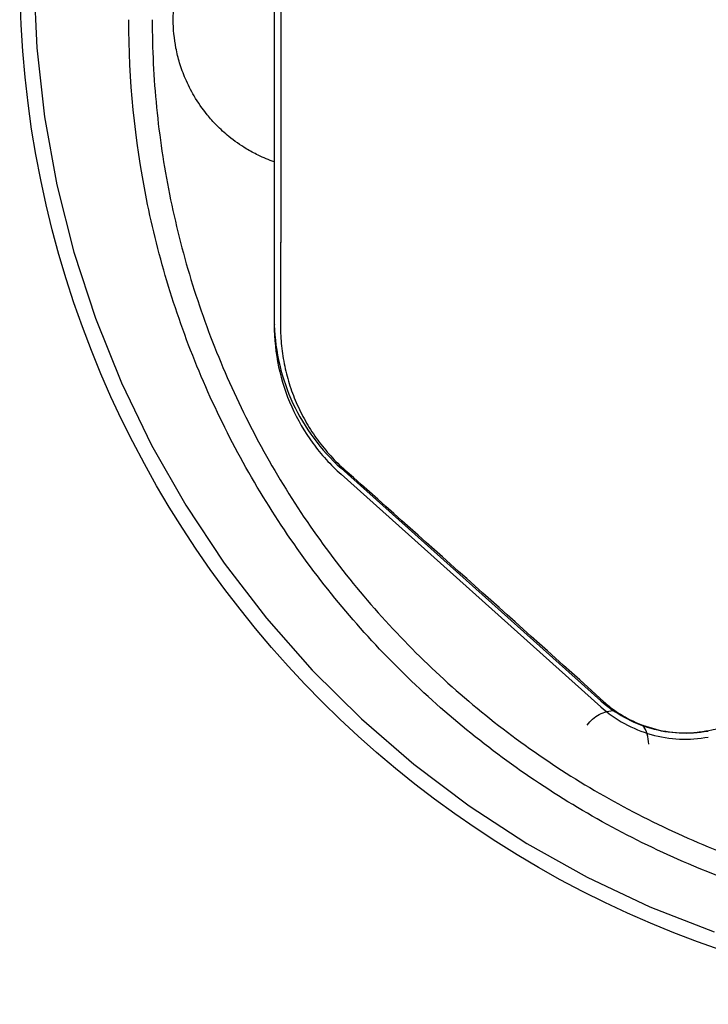
# Model space of a CAD drawing. Units: millimetres. Extents: x 100 to 345, y 42 to 751.
# Drawn here: x 100 to 181, y 42 to 159 of the extents above; entities that cross this region are included whole.
import ezdxf

# ---------------------------------------------------------------- set-up
doc = ezdxf.new("R2010")
doc.units = ezdxf.units.MM
doc.header["$LTSCALE"] = 52.148148
doc.layers.get('0').update_dxf_attribs({"linetype": 'CONTINUOUS'})
doc.layers.add('02___PRT_ALL_AXES', color=7, linetype='CONTINUOUS')

msp = doc.modelspace()

# ---------------------------------------------------------------- linework, layer by layer
at = {"color": 7, "linetype": 'CONTINUOUS'}
for p, q in [((129.87, 190.01), (129.87, 122.37)), ((130.64, 175.23), (130.65, 157.68)), ((130.65, 157.68), (130.64, 142.12)), ((130.64, 141.98), (130.6, 122.31)), ((130.64, 142.12), (130.64, 141.46)), ((130.64, 141.46), (130.61, 123.04)), ((130.61, 123.04), (130.6, 122.37)), ((129.88, 122.38), (129.88, 122.37)), ((137.81, 105.36), (168.69, 77.71)), ((137.81, 104.63), (168.69, 76.98))]:
    msp.add_line(p, q, dxfattribs=at)
at = {"color": 3, "linetype": 'CONTINUOUS'}
msp.add_lwpolyline([(101.3, 163.04), (101.66, 155.33), (102.58, 147.13), (104.05, 139.02), (106.06, 131.02), (108.62, 123.17), (111.7, 115.52), (115.29, 108.1), (119.37, 100.94), (123.93, 94.07), (128.94, 87.53), (134.38, 81.35), (140.23, 75.55), (146.45, 70.17), (153.02, 65.23), (159.9, 60.74), (167.07, 56.73), (174.5, 53.22), (182.14, 50.23)], dxfattribs=at)
at = {"color": 7, "linetype": 'CONTINUOUS'}
for centre, radius, start, end in [((153.61, 123.1), 23.74, 180.0002, 181.7245), ((-4022.09, -4575.31), 6262.2, 47.988809, 48.366218), ((178.73, 88.94), 15.07, 280.117, 280.4126)]:
    msp.add_arc(centre, radius, start, end, dxfattribs=at)
for points, knots in [([(117.87, 158.67), (117.87, 159.76), (118.08, 162.09), (118.95, 165.02), (120.17, 167.55), (121.65, 169.8), (123.48, 171.78), (125.67, 173.51), (127.13, 174.37), (127.99, 174.79)], [0, 0, 0, 0, 0.163733, 0.346688, 0.454691, 0.583072, 0.747901, 0.856035, 1, 1, 1, 1]), ([(115.37, 158.67), (115.37, 155.19), (115.71, 148.22), (117.26, 137.88), (119.81, 127.73), (123.36, 117.88), (127.85, 108.42), (133.26, 99.45), (139.53, 91.05), (146.59, 83.3), (154.38, 76.27), (162.83, 70.04), (171.85, 64.67), (181.36, 60.19), (191.26, 56.67), (201.46, 54.13), (211.87, 52.59), (222.37, 52.08), (232.87, 52.59), (243.28, 54.13), (253.48, 56.67), (263.38, 60.19), (272.89, 64.67), (281.91, 70.04), (290.36, 76.27), (298.15, 83.3), (305.21, 91.05), (311.48, 99.45), (316.89, 108.42), (321.38, 117.88), (324.93, 127.73), (327.48, 137.88), (329.03, 148.22), (329.37, 155.19), (329.37, 158.67)], [0, 0, 0, 0, 0.031165, 0.062334, 0.093508, 0.124693, 0.155888, 0.187098, 0.218324, 0.249565, 0.280824, 0.312099, 0.343389, 0.374693, 0.406009, 0.437334, 0.468665, 0.5, 0.531335, 0.562666, 0.593991, 0.625307, 0.656611, 0.687901, 0.719176, 0.750435, 0.781676, 0.812902, 0.844112, 0.875307, 0.906492, 0.937666, 0.968835, 1, 1, 1, 1]), ([(129.87, 141.76), (129.21, 141.99), (128.08, 142.47), (126.26, 143.46), (124.59, 144.64), (123.07, 146.02), (121.65, 147.61), (120.37, 149.45), (119.31, 151.55), (118.61, 153.46), (118.04, 155.8), (117.87, 157.54), (117.87, 158.67)], [0, 0, 0, 0, 0.09433, 0.167087, 0.280608, 0.37031, 0.445745, 0.570374, 0.67363, 0.76407, 0.846595, 1, 1, 1, 1]), ([(129.87, 122.37), (129.87, 120.71), (130.22, 117.37), (131.78, 112.59), (134.31, 108.23), (136.57, 105.74), (137.81, 104.63)], [0, 0, 0, 0, 0.24974, 0.499596, 0.749663, 1, 1, 1, 1]), ([(129.88, 122.37), (129.93, 120.77), (130.36, 117.56), (131.95, 112.99), (134.43, 108.82), (136.61, 106.43), (137.81, 105.36)], [0, 0, 0, 0, 0.249739, 0.499599, 0.749669, 1, 1, 1, 1]), ([(130.6, 122.31), (130.6, 121.5), (130.69, 119.88), (131.07, 117.47), (131.7, 115.12), (132.57, 112.86), (133.68, 110.69), (135.01, 108.66), (136.55, 106.78), (137.7, 105.64), (138.31, 105.1)], [0, 0, 0, 0, 0.125242, 0.250339, 0.375323, 0.500232, 0.625112, 0.750007, 0.874959, 1, 1, 1, 1]), ([(168.69, 77.71), (169.53, 76.95), (171.4, 75.63), (174.58, 74.32), (177.97, 73.76), (180.26, 73.91), (181.38, 74.11)], [0, 0, 0, 0, 0.249717, 0.499693, 0.749831, 1, 1, 1, 1]), ([(169.05, 77.59), (169.46, 77.22), (170.32, 76.53), (172.19, 75.36), (174.77, 74.31), (177.52, 73.87), (179.73, 73.9), (180.83, 74.05), (181.37, 74.15)], [0, 0, 0, 0, 0.125093, 0.250193, 0.499987, 0.749787, 0.874894, 1, 1, 1, 1]), ([(168.69, 76.98), (169.54, 76.22), (171.42, 74.89), (174.62, 73.58), (178.03, 73.03), (180.33, 73.19), (181.45, 73.39)], [0, 0, 0, 0, 0.249717, 0.499694, 0.749833, 1, 1, 1, 1])]:
    msp.add_open_spline(points, degree=3, knots=knots, dxfattribs=at)
at = {"color": 3, "linetype": 'CONTINUOUS'}
msp.add_open_spline([(332.16, 158.67), (332.16, 151.53), (331.1, 140.79), (327.6, 126.92), (322.76, 113.45), (314.24, 97.61), (302.78, 83.72), (292.13, 74.13), (280.58, 65.6), (264.65, 57.13), (243.92, 50.88), (222.37, 48.77), (200.82, 50.88), (180.09, 57.13), (164.16, 65.6), (152.61, 74.13), (141.96, 83.72), (130.5, 97.61), (121.98, 113.45), (117.14, 126.92), (113.64, 140.79), (112.58, 151.53), (112.58, 158.67)], degree=3, knots=[0, 0, 0, 0, 0.062315, 0.093517, 0.124729, 0.187116, 0.249564, 0.28085, 0.312153, 0.374729, 0.437352, 0.5, 0.562648, 0.625271, 0.687847, 0.71915, 0.750436, 0.812884, 0.875271, 0.906483, 0.937685, 1, 1, 1, 1], dxfattribs=at)
at = {"color": 7, "linetype": 'CONTINUOUS'}
msp.add_open_spline([(181.37, 74.15), (183.14, 74.48), (184.91, 74.82), (186.68, 75.15)], degree=3, dxfattribs=at)
at = {"layer": '02___PRT_ALL_AXES', "color": 7, "linetype": 'CONTINUOUS'}
msp.add_circle((222.37, 164.37), 122.75, dxfattribs=at)
msp.add_arc((170.41, 72.56), 3.96, 0.0119, 34.346, dxfattribs=at)
msp.add_open_spline([(167.06, 74.8), (167.25, 75.07), (167.68, 75.56), (168.48, 76.11), (169.4, 76.46), (170.05, 76.54), (170.37, 76.54)], degree=3, knots=[0, 0, 0, 0, 0.249583, 0.49949, 0.749669, 1, 1, 1, 1], dxfattribs=at)

doc.saveas('drawing.dxf')
